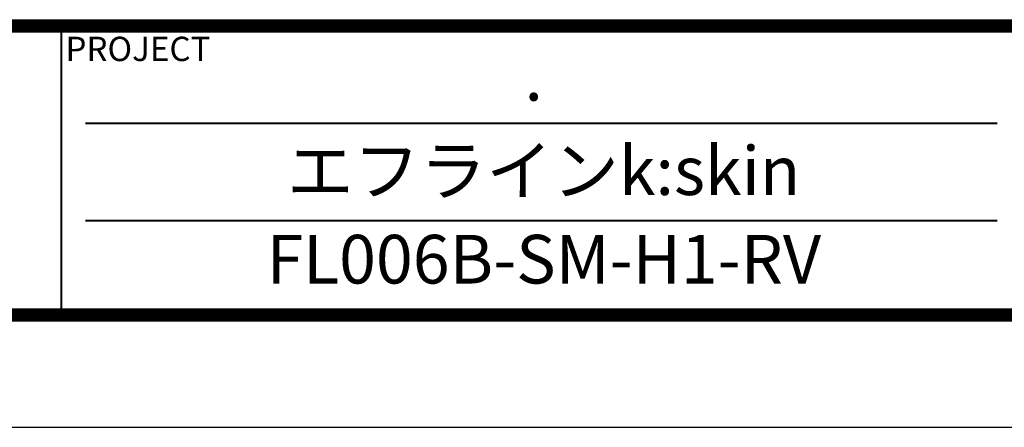
# Model space of a CAD drawing. Extents: x 0 to 6300, y 0 to 4455.
# Drawn here: x 3616 to 4831, y 0 to 502 of the extents above; entities that cross this region are included whole.
import ezdxf
from ezdxf.enums import TextEntityAlignment as Align

# ---------------------------------------------------------------- set-up
doc = ezdxf.new("R2010")
doc.units = 0
doc.header["$LTSCALE"] = 4.5
doc.layers.get('0').update_dxf_attribs({"linetype": 'CONTINUOUS'})
doc.layers.get('DEFPOINTS').update_dxf_attribs({"linetype": 'CONTINUOUS'})
doc.layers.add('P_5DRAWFRAME', color=104, linetype='CONTINUOUS')
doc.styles.add('BIGFONT', font='simplex.shx', dxfattribs={"bigfont": 'bigfont.shx'})

# ---------------------------------------------------------------- blocks, each defined once
blk = doc.blocks.new('DFP3')
at = {"color": 0}
for p, q in [((21.5, 33.5), (408, 33.5)), ((21.5, 33.45), (408, 33.45)), ((21.5, 33.4), (408, 33.4)), ((21.5, 33.35), (408, 33.35)), ((21.5, 33.3), (408, 33.3)), ((21.5, 33.25), (408, 33.25)), ((21.5, 33.2), (408, 33.2)), ((21.5, 33.15), (408, 33.15)), ((21.5, 33.1), (408, 33.1)), ((21.5, 33.05), (408, 33.05)), ((21.5, 33), (408, 33)), ((21.5, 32.95), (408, 32.95)), ((21.5, 32.9), (408, 32.9)), ((21.5, 32.85), (408, 32.85)), ((21.5, 32.8), (408, 32.8)), ((21.5, 32.75), (408, 32.75)), ((21.5, 32.7), (408, 32.7)), ((21.5, 32.65), (408, 32.65)), ((21.5, 32.6), (408, 32.6)), ((21.5, 32.55), (408, 32.55)), ((21.5, 32.5), (408, 32.5)), ((244.475, 33), (244.475, 9)), ((244.525, 33), (244.525, 9)), ((246.5, 25.025), (321.5, 25.025)), ((246.5, 24.975), (321.5, 24.975)), ((246.5, 17.025), (321.5, 17.025)), ((246.5, 16.975), (321.5, 16.975)), ((21.5, 9.75), (408, 9.75)), ((21.5, 9.7), (408, 9.7)), ((21.5, 9.65), (408, 9.65)), ((21.5, 9.6), (408, 9.6)), ((21.5, 9.55), (408, 9.55)), ((21.5, 9.5), (408, 9.5)), ((21.5, 9.45), (408, 9.45)), ((21.5, 9.4), (408, 9.4)), ((21.5, 9.35), (408, 9.35)), ((21.5, 9.3), (408, 9.3)), ((21.5, 9.25), (408, 9.25)), ((21.5, 9.2), (408, 9.2)), ((21.5, 9.15), (408, 9.15)), ((21.5, 9.1), (408, 9.1)), ((21.5, 9.05), (408, 9.05)), ((21.5, 9), (408, 9)), ((21.5, 8.95), (408, 8.95)), ((21.5, 8.9), (408, 8.9)), ((21.5, 8.85), (408, 8.85)), ((21.5, 8.8), (408, 8.8)), ((21.5, 8.75), (408, 8.75))]:
    blk.add_line(p, q, dxfattribs=at)
at = {"layer": 'DEFPOINTS', "color": 0}
blk.add_line((0, 0), (420, 0), dxfattribs=at)
at = {"color": 0, "style": 'BIGFONT'}
blk.add_text('PROJECT', height=2, dxfattribs=at).set_placement((244.859, 30.1))
at = {"color": 83, "style": 'BIGFONT'}
for tag, height, p in [('PROJECT1', 4, (283.377, 25.596)), ('DATE', 3, (344.677, 25.842)), ('SCALE', 3, (379.677, 25.842)), ('PROJECT2', 4, (284.202, 17.842)), ('PROJECT3', 4, (284.202, 10.567)), ('DWGNO', 3, (358.677, 10.567))]:
    blk.add_attdef(tag, text='', height=height, dxfattribs=at).set_placement(p, align=Align.BOTTOM_CENTER)
at = {"color": 83, "ltscale": 0.5, "style": 'BIGFONT', "flags": 8}
for tag, p in [('REV04', (26.475, 27.614)), ('REV03', (26.475, 21.705)), ('REV02', (26.475, 15.575)), ('REV01', (26.475, 10.325))]:
    blk.add_attdef(tag, text='', height=2, dxfattribs=at).set_placement(p, align=Align.BOTTOM_LEFT)
for tag, p in [('REVD4', (80.979, 27.614)), ('R4D', (92.672, 27.614)), ('R4C', (101.797, 27.614)), ('R4A', (110.922, 27.614)), ('REVD3', (80.979, 21.705)), ('R3D', (92.672, 21.705)), ('R3C', (101.797, 21.705)), ('R3A', (110.922, 21.705)), ('REVD2', (80.979, 15.575)), ('R2D', (92.672, 15.575)), ('R2C', (101.797, 15.575)), ('R2A', (110.922, 15.575)), ('R1C', (101.797, 10.325)), ('REVD1', (80.979, 10.325)), ('R1D', (92.672, 10.325)), ('R1A', (110.922, 10.325))]:
    blk.add_attdef(tag, text='', height=2, dxfattribs=at).set_placement(p, align=Align.BOTTOM_CENTER)

msp = doc.modelspace()

# ---------------------------------------------------------------- block references
at = {"layer": 'P_5DRAWFRAME'}
ref = msp.add_blockref('DFP3', (0, 0), dxfattribs=dict(at, xscale=15, yscale=15, zscale=15))
ref.add_attrib('PROJECT1', '.', dxfattribs={"layer": '0', "color": 83, "height": 60, "style": 'BIGFONT'}).set_placement((4250.65, 383.93), align=Align.BOTTOM_CENTER)
ref.add_attrib('PROJECT2', 'エフラインk:skin', dxfattribs={"layer": '0', "color": 83, "height": 60, "style": 'BIGFONT'}).set_placement((4263.03, 267.63), align=Align.BOTTOM_CENTER)
ref.add_attrib('PROJECT3', 'FL006B-SM-H1-RV', dxfattribs={"layer": '0', "color": 83, "height": 60, "style": 'BIGFONT'}).set_placement((4263.03, 158.5), align=Align.BOTTOM_CENTER)

doc.saveas('drawing.dxf')
